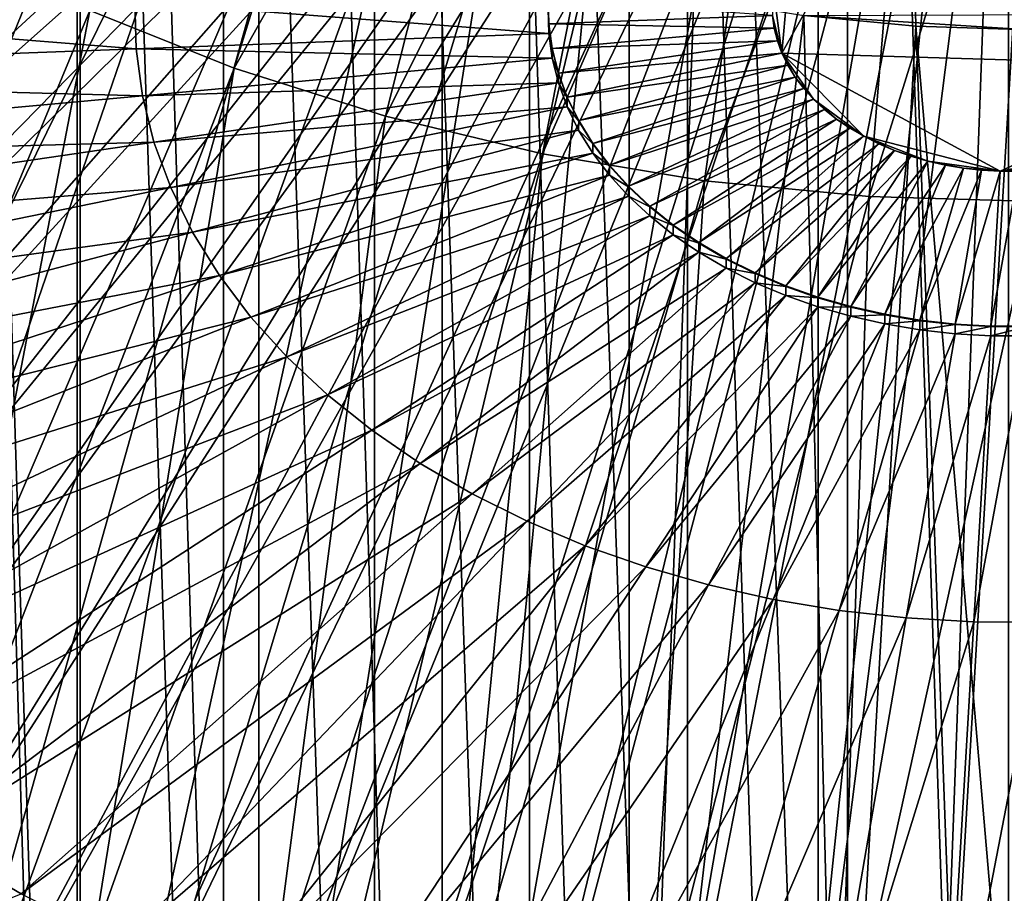
# Model space of a CAD drawing. Extents: x -1.59 to 0.28, y -0.66 to 0.41.
# Drawn here: x -0.11 to 0, y -0.39 to -0.29 of the extents above; entities that cross this region are included whole.
import ezdxf

# ---------------------------------------------------------------- set-up
doc = ezdxf.new("R2010")
doc.units = 0
doc.header["$MEASUREMENT"] = 0
doc.layers.get('0').update_dxf_attribs({"linetype": 'CONTINUOUS'})

msp = doc.modelspace()

# ---------------------------------------------------------------- linework, layer by layer
for points in [[(-0.10524, -0.60514, -0.08103), (-0.10524, 0.04307, 0.54005), (-0.12485, 0.04932, 0.53352)], [(-0.10524, -0.60514, -0.08103), (-0.12485, 0.04932, 0.53352), (-0.12485, -0.59889, -0.08755)], [(-0.08498, -0.61032, -0.07563), (-0.08498, 0.0379, 0.54545), (-0.10524, 0.04307, 0.54005)], [(-0.08498, -0.61032, -0.07563), (-0.10524, 0.04307, 0.54005), (-0.10524, -0.60514, -0.08103)], [(-0.0642, -0.61437, -0.0714), (-0.0642, 0.03384, 0.54968), (-0.08498, 0.0379, 0.54545)], [(-0.0642, -0.61437, -0.0714), (-0.08498, 0.0379, 0.54545), (-0.08498, -0.61032, -0.07563)], [(-0.04302, -0.61728, -0.06835), (-0.04302, 0.03093, 0.55272), (-0.0642, 0.03384, 0.54968)], [(-0.04302, -0.61728, -0.06835), (-0.0642, 0.03384, 0.54968), (-0.0642, -0.61437, -0.0714)], [(-0.02158, -0.61904, -0.06652), (-0.02158, 0.02917, 0.55455), (-0.04302, 0.03093, 0.55272)], [(-0.02158, -0.61904, -0.06652), (-0.04302, 0.03093, 0.55272), (-0.04302, -0.61728, -0.06835)], [(0, -0.61963, -0.06591), (0, 0.02859, 0.55517), (-0.02158, 0.02917, 0.55455)], [(0, -0.61963, -0.06591), (-0.02158, 0.02917, 0.55455), (-0.02158, -0.61904, -0.06652)], [(-0.1056, -0.56152, -0.10406), (-0.12154, -0.55535, -0.1105), (-0.12154, -0.05807, 0.36596)], [(-0.1056, -0.56152, -0.10406), (-0.12154, -0.05807, 0.36596), (-0.1056, -0.06424, 0.37241)], [(-0.08902, -0.56681, -0.09854), (-0.1056, -0.56152, -0.10406), (-0.1056, -0.06424, 0.37241)], [(-0.08902, -0.56681, -0.09854), (-0.1056, -0.06424, 0.37241), (-0.08902, -0.06953, 0.37793)], [(-0.07188, -0.57119, -0.09397), (-0.08902, -0.56681, -0.09854), (-0.08902, -0.06953, 0.37793)], [(-0.07188, -0.57119, -0.09397), (-0.08902, -0.06953, 0.37793), (-0.07188, -0.0739, 0.38249)], [(-0.0543, -0.57462, -0.09039), (-0.07188, -0.57119, -0.09397), (-0.07188, -0.0739, 0.38249)], [(-0.0543, -0.57462, -0.09039), (-0.07188, -0.0739, 0.38249), (-0.0543, -0.07733, 0.38607)], [(-0.03639, -0.57708, -0.08782), (-0.0543, -0.57462, -0.09039), (-0.0543, -0.07733, 0.38607)], [(-0.03639, -0.57708, -0.08782), (-0.0543, -0.07733, 0.38607), (-0.03639, -0.0798, 0.38864)], [(-0.01825, -0.57857, -0.08627), (-0.03639, -0.57708, -0.08782), (-0.03639, -0.0798, 0.38864)], [(-0.01825, -0.57857, -0.08627), (-0.03639, -0.0798, 0.38864), (-0.01825, -0.08129, 0.39019)], [(0, -0.57906, -0.08575), (-0.01825, -0.57857, -0.08627), (-0.01825, -0.08129, 0.39019)], [(0, -0.57906, -0.08575), (-0.01825, -0.08129, 0.39019), (0, -0.08178, 0.39071)], [(-0.22536, -0.28814, -0.13533), (-0.22506, -0.30027, -0.12268), (-0.05455, -0.21631, -0.05537)], [(-0.22506, -0.30027, -0.12268), (-0.05414, -0.21928, -0.05228), (-0.05455, -0.21631, -0.05537)], [(-0.22506, -0.30027, -0.12268), (-0.2234, -0.31235, -0.1101), (-0.05414, -0.21928, -0.05228)], [(-0.2234, -0.31235, -0.1101), (-0.0534, -0.22221, -0.04922), (-0.05414, -0.21928, -0.05228)], [(-0.2234, -0.31235, -0.1101), (-0.2204, -0.32431, -0.09764), (-0.0534, -0.22221, -0.04922)], [(-0.2204, -0.32431, -0.09764), (-0.05234, -0.2251, -0.04622), (-0.0534, -0.22221, -0.04922)], [(-0.2204, -0.32431, -0.09764), (-0.21606, -0.33607, -0.0854), (-0.05234, -0.2251, -0.04622)], [(-0.21606, -0.33607, -0.0854), (-0.05096, -0.22792, -0.04328), (-0.05234, -0.2251, -0.04622)], [(-0.21606, -0.33607, -0.0854), (-0.21043, -0.34756, -0.07343), (-0.05096, -0.22792, -0.04328)], [(-0.21043, -0.34756, -0.07343), (-0.04926, -0.23066, -0.04043), (-0.05096, -0.22792, -0.04328)], [(-0.21043, -0.34756, -0.07343), (-0.20352, -0.35872, -0.06182), (-0.04926, -0.23066, -0.04043)], [(-0.20352, -0.35872, -0.06182), (-0.04726, -0.2333, -0.03768), (-0.04926, -0.23066, -0.04043)], [(-0.20352, -0.35872, -0.06182), (-0.19539, -0.36948, -0.05063), (-0.04726, -0.2333, -0.03768)], [(-0.19539, -0.36948, -0.05063), (-0.04498, -0.23583, -0.03506), (-0.04726, -0.2333, -0.03768)], [(-0.10414, -0.29116, 0.09509), (-0.08781, -0.2977, 0.10183), (-0.06805, -0.23407, 0.11464)], [(-0.08781, -0.2977, 0.10183), (-0.05429, -0.23842, 0.11911), (-0.06805, -0.23407, 0.11464)], [(-0.19539, -0.36948, -0.05063), (-0.18608, -0.37978, -0.03993), (-0.04498, -0.23583, -0.03506)], [(-0.18608, -0.37978, -0.03993), (-0.04242, -0.23823, -0.03257), (-0.04498, -0.23583, -0.03506)], [(-0.18608, -0.37978, -0.03993), (-0.17564, -0.38954, -0.02979), (-0.04242, -0.23823, -0.03257)], [(-0.17564, -0.38954, -0.02979), (-0.0396, -0.24048, -0.03023), (-0.04242, -0.23823, -0.03257)], [(-0.08781, -0.2977, 0.10183), (-0.07065, -0.30313, 0.1074), (-0.05429, -0.23842, 0.11911)], [(-0.07065, -0.30313, 0.1074), (-0.03998, -0.24184, 0.12259), (-0.05429, -0.23842, 0.11911)], [(-0.17564, -0.38954, -0.02979), (-0.16415, -0.39872, -0.02026), (-0.0396, -0.24048, -0.03023)], [(-0.16415, -0.39872, -0.02026), (-0.03653, -0.24257, -0.02806), (-0.0396, -0.24048, -0.03023)], [(-0.07065, -0.30313, 0.1074), (-0.05282, -0.30739, 0.11175), (-0.03998, -0.24184, 0.12259)], [(-0.05282, -0.30739, 0.11175), (-0.02527, -0.24428, 0.12507), (-0.03998, -0.24184, 0.12259)], [(-0.16415, -0.39872, -0.02026), (-0.15166, -0.40725, -0.01141), (-0.03653, -0.24257, -0.02806)], [(-0.15166, -0.40725, -0.01141), (-0.03324, -0.2445, -0.02606), (-0.03653, -0.24257, -0.02806)], [(-0.05282, -0.30739, 0.11175), (-0.03449, -0.31043, 0.11483), (-0.02527, -0.24428, 0.12507)], [(-0.03449, -0.31043, 0.11483), (-0.0103, -0.24574, 0.1265), (-0.02527, -0.24428, 0.12507)], [(-0.15166, -0.40725, -0.01141), (-0.13826, -0.41509, -0.00328), (-0.03324, -0.2445, -0.02606)], [(-0.13826, -0.41509, -0.00328), (-0.02975, -0.24624, -0.02426), (-0.03324, -0.2445, -0.02606)], [(-0.18607, -0.37977, -0.03506), (-0.11424, -0.24661, 0.00128), (-0.10737, -0.25411, 0.00907)], [(-0.13826, -0.41509, -0.00328), (-0.12402, -0.42219, 0.00407), (-0.02975, -0.24624, -0.02426)], [(-0.12402, -0.42219, 0.00407), (-0.02607, -0.24779, -0.02265), (-0.02975, -0.24624, -0.02426)], [(-0.03449, -0.31043, 0.11483), (-0.01582, -0.31224, 0.11662), (-0.0103, -0.24574, 0.1265)], [(-0.01582, -0.31224, 0.11662), (0.0048, -0.24618, 0.12689), (-0.0103, -0.24574, 0.1265)], [(-0.01582, -0.31224, 0.11662), (0.003, -0.3128, 0.1171), (0.0048, -0.24618, 0.12689)], [(-0.12402, -0.42219, 0.00407), (-0.10904, -0.42851, 0.01061), (-0.02607, -0.24779, -0.02265)], [(-0.10904, -0.42851, 0.01061), (-0.02223, -0.24914, -0.02126), (-0.02607, -0.24779, -0.02265)], [(-0.10904, -0.42851, 0.01061), (-0.09339, -0.434, 0.01628), (-0.02223, -0.24914, -0.02126)], [(-0.09339, -0.434, 0.01628), (-0.01825, -0.25028, -0.02009), (-0.02223, -0.24914, -0.02126)], [(-0.09339, -0.434, 0.01628), (-0.07718, -0.43864, 0.02106), (-0.01825, -0.25028, -0.02009)], [(-0.07718, -0.43864, 0.02106), (-0.01416, -0.2512, -0.01914), (-0.01825, -0.25028, -0.02009)], [(-0.07718, -0.43864, 0.02106), (-0.06051, -0.4424, 0.02492), (-0.01416, -0.2512, -0.01914)], [(-0.06051, -0.4424, 0.02492), (-0.00997, -0.2519, -0.01842), (-0.01416, -0.2512, -0.01914)], [(-0.06051, -0.4424, 0.02492), (-0.04346, -0.44525, 0.02784), (-0.00997, -0.2519, -0.01842)], [(-0.04346, -0.44525, 0.02784), (-0.00572, -0.25237, -0.01794), (-0.00997, -0.2519, -0.01842)], [(-0.04346, -0.44525, 0.02784), (-0.02615, -0.44718, 0.02979), (-0.00572, -0.25237, -0.01794)], [(-0.02615, -0.44718, 0.02979), (-0.00144, -0.25262, -0.0177), (-0.00572, -0.25237, -0.01794)], [(-0.02615, -0.44718, 0.02979), (-0.00868, -0.44817, 0.03077), (-0.00144, -0.25262, -0.0177)], [(-0.00868, -0.44817, 0.03077), (0.00287, -0.25263, -0.0177), (-0.00144, -0.25262, -0.0177)], [(-0.00868, -0.44817, 0.03077), (0.00885, -0.44823, 0.03077), (0.00287, -0.25263, -0.0177)], [(-0.17251, -0.39185, -0.02253), (-0.18607, -0.37977, -0.03506), (-0.10737, -0.25411, 0.00907)], [(-0.17251, -0.39185, -0.02253), (-0.10737, -0.25411, 0.00907), (-0.0995, -0.26113, 0.01634)], [(-0.15733, -0.40297, -0.01101), (-0.17251, -0.39185, -0.02253), (-0.0995, -0.26113, 0.01634)], [(-0.15733, -0.40297, -0.01101), (-0.0995, -0.26113, 0.01634), (-0.09068, -0.26759, 0.02303)], [(-0.14068, -0.41303, -0.00061), (-0.15733, -0.40297, -0.01101), (-0.09068, -0.26759, 0.02303)], [(-0.14068, -0.41303, -0.00061), (-0.09068, -0.26759, 0.02303), (-0.08101, -0.27343, 0.02907)], [(-0.12271, -0.42193, 0.00858), (-0.14068, -0.41303, -0.00061), (-0.08101, -0.27343, 0.02907)], [(-0.12271, -0.42193, 0.00858), (-0.08101, -0.27343, 0.02907), (-0.07058, -0.2786, 0.03441)], [(-0.01373, -0.27471, -0.14782), (-0.02458, -0.28326, -0.13888), (-0.02569, -0.29598, -0.12561)], [(-0.02569, -0.29598, -0.12561), (0.02524, -0.29751, -0.12419), (-0.01373, -0.27471, -0.14782)], [(0.02524, -0.29751, -0.12419), (0.01749, -0.27649, -0.14607), (-0.01373, -0.27471, -0.14782)], [(-0.10359, -0.4296, 0.01647), (-0.12271, -0.42193, 0.00858), (-0.07058, -0.2786, 0.03441)], [(-0.10359, -0.4296, 0.01647), (-0.07058, -0.2786, 0.03441), (-0.05947, -0.28305, 0.03899)], [(-0.0835, -0.43595, 0.02299), (-0.10359, -0.4296, 0.01647), (-0.05947, -0.28305, 0.03899)], [(-0.0835, -0.43595, 0.02299), (-0.05947, -0.28305, 0.03899), (-0.0478, -0.28674, 0.04278)], [(-0.02458, -0.28326, -0.13888), (-0.02667, -0.28883, -0.13307), (-0.02569, -0.29598, -0.12561)], [(-0.14101, -0.37981, 0.03213), (-0.10414, -0.29116, 0.09509), (-0.11948, -0.28355, 0.08725)], [(-0.06262, -0.44094, 0.02808), (-0.0835, -0.43595, 0.02299), (-0.0478, -0.28674, 0.04278)], [(-0.06262, -0.44094, 0.02808), (-0.0478, -0.28674, 0.04278), (-0.03568, -0.28964, 0.04574)], [(-0.18224, -0.28879, -0.13479), (-0.182, -0.29858, -0.12458), (-0.09892, -0.2955, -0.12808)], [(-0.18224, -0.28879, -0.13479), (-0.09892, -0.2955, -0.12808), (-0.09905, -0.29017, -0.13363)], [(-0.02667, -0.28883, -0.13307), (-0.02676, -0.29172, -0.13006), (-0.02569, -0.29598, -0.12561)], [(-0.09905, -0.29017, -0.13363), (-0.09892, -0.2955, -0.12808), (-0.05212, -0.29376, -0.13004)], [(-0.09905, -0.29017, -0.13363), (-0.05212, -0.29376, -0.13004), (-0.05219, -0.29095, -0.13297)], [(-0.04115, -0.44451, 0.03169), (-0.06262, -0.44094, 0.02808), (-0.03568, -0.28964, 0.04574)], [(-0.05219, -0.28992, -0.13198), (-0.05212, -0.29266, -0.12899), (-0.05219, -0.28985, -0.13192)], [(-0.05219, -0.28985, -0.13192), (-0.05212, -0.29266, -0.12899), (-0.02676, -0.29172, -0.13006)], [(-0.05219, -0.29095, -0.13297), (-0.05212, -0.29273, -0.12905), (-0.05219, -0.28992, -0.13198)], [(-0.05219, -0.28992, -0.13198), (-0.05212, -0.29273, -0.12905), (-0.05212, -0.29266, -0.12899)], [(-0.04115, -0.44451, 0.03169), (-0.03568, -0.28964, 0.04574), (-0.02321, -0.29171, 0.04783)], [(-0.14101, -0.37981, 0.03213), (-0.12298, -0.38875, 0.04136), (-0.10414, -0.29116, 0.09509)], [(-0.12298, -0.38875, 0.04136), (-0.08781, -0.2977, 0.10183), (-0.10414, -0.29116, 0.09509)], [(-0.05219, -0.29095, -0.13297), (-0.05212, -0.29376, -0.13004), (-0.05212, -0.29273, -0.12905)], [(-0.05212, -0.29266, -0.12899), (-0.02656, -0.29316, -0.12856), (-0.02676, -0.29172, -0.13006)], [(-0.01929, -0.44663, 0.03378), (-0.04115, -0.44451, 0.03169), (-0.02321, -0.29171, 0.04783)], [(-0.02676, -0.29172, -0.13006), (-0.02656, -0.29316, -0.12856), (-0.02569, -0.29598, -0.12561)], [(0.02773, -0.29151, 0.04735), (0.00229, -0.29332, 0.04937), (-0.02321, -0.29171, 0.04783)], [(0.00229, -0.29332, 0.04937), (-0.01052, -0.29294, 0.04905), (-0.02321, -0.29171, 0.04783)], [(-0.01929, -0.44663, 0.03378), (-0.02321, -0.29171, 0.04783), (-0.01052, -0.29294, 0.04905)], [(-0.05212, -0.29273, -0.12905), (-0.05174, -0.29546, -0.12608), (-0.05212, -0.29266, -0.12899)], [(-0.05212, -0.29266, -0.12899), (-0.05174, -0.29546, -0.12608), (-0.02656, -0.29316, -0.12856)], [(-0.05212, -0.29376, -0.13004), (-0.05174, -0.29552, -0.12614), (-0.05212, -0.29273, -0.12905)], [(-0.05212, -0.29273, -0.12905), (-0.05174, -0.29552, -0.12614), (-0.05174, -0.29546, -0.12608)], [(-0.05174, -0.29546, -0.12608), (-0.02621, -0.29458, -0.12707), (-0.02656, -0.29316, -0.12856)], [(-0.02656, -0.29316, -0.12856), (-0.02621, -0.29458, -0.12707), (-0.02569, -0.29598, -0.12561)], [(0.00275, -0.44728, 0.03434), (-0.01929, -0.44663, 0.03378), (-0.01052, -0.29294, 0.04905)], [(0.00275, -0.44728, 0.03434), (-0.01052, -0.29294, 0.04905), (0.00229, -0.29332, 0.04937)], [(-0.09892, -0.2955, -0.12808), (-0.05174, -0.29656, -0.12713), (-0.05212, -0.29376, -0.13004)], [(-0.05212, -0.29376, -0.13004), (-0.05174, -0.29656, -0.12713), (-0.05174, -0.29552, -0.12614)], [(-0.05174, -0.29546, -0.12608), (-0.05104, -0.29823, -0.12319), (-0.02621, -0.29458, -0.12707)], [(-0.05104, -0.29823, -0.12319), (-0.02569, -0.29598, -0.12561), (-0.02621, -0.29458, -0.12707)], [(-0.182, -0.29858, -0.12458), (-0.09819, -0.3008, -0.12255), (-0.09892, -0.2955, -0.12808)], [(-0.09892, -0.2955, -0.12808), (-0.09819, -0.3008, -0.12255), (-0.05174, -0.29656, -0.12713)], [(-0.05174, -0.29552, -0.12614), (-0.05104, -0.29823, -0.12319), (-0.05174, -0.29546, -0.12608)], [(-0.05174, -0.29656, -0.12713), (-0.05104, -0.29829, -0.12326), (-0.05174, -0.29552, -0.12614)], [(-0.05174, -0.29552, -0.12614), (-0.05104, -0.29829, -0.12326), (-0.05104, -0.29823, -0.12319)], [(-0.09819, -0.3008, -0.12255), (-0.05104, -0.29933, -0.12425), (-0.05174, -0.29656, -0.12713)], [(-0.05174, -0.29656, -0.12713), (-0.05104, -0.29933, -0.12425), (-0.05104, -0.29829, -0.12326)], [(-0.05104, -0.29823, -0.12319), (-0.05004, -0.30095, -0.12036), (-0.02569, -0.29598, -0.12561)], [(-0.05004, -0.30095, -0.12036), (-0.02502, -0.29735, -0.12419), (-0.02569, -0.29598, -0.12561)], [(-0.02569, -0.29598, -0.12561), (-0.02502, -0.29735, -0.12419), (-0.02419, -0.29869, -0.1228)], [(-0.02569, -0.29598, -0.12561), (-0.02419, -0.29869, -0.1228), (-0.02212, -0.30119, -0.12019)], [(-0.02569, -0.29598, -0.12561), (-0.02212, -0.30119, -0.12019), (-0.01642, -0.3054, -0.11583)], [(-0.02569, -0.29598, -0.12561), (-0.01642, -0.3054, -0.11583), (-0.00097, -0.30935, -0.11177)], [(-0.02569, -0.29598, -0.12561), (-0.00097, -0.30935, -0.11177), (0.02524, -0.29751, -0.12419)], [(-0.12298, -0.38875, 0.04136), (-0.10379, -0.39644, 0.04928), (-0.08781, -0.2977, 0.10183)], [(-0.10379, -0.39644, 0.04928), (-0.07065, -0.30313, 0.1074), (-0.08781, -0.2977, 0.10183)], [(-0.05004, -0.30095, -0.12036), (-0.04873, -0.30361, -0.11759), (-0.02502, -0.29735, -0.12419)], [(-0.04873, -0.30361, -0.11759), (-0.02419, -0.29869, -0.1228), (-0.02502, -0.29735, -0.12419)], [(-0.00097, -0.30935, -0.11177), (0.01488, -0.30634, -0.11495), (0.02524, -0.29751, -0.12419)], [(-0.182, -0.29858, -0.12458), (-0.18066, -0.30833, -0.11442), (-0.09819, -0.3008, -0.12255)], [(-0.05104, -0.29829, -0.12326), (-0.05004, -0.30095, -0.12036), (-0.05104, -0.29823, -0.12319)], [(-0.05104, -0.29933, -0.12425), (-0.05004, -0.30102, -0.12042), (-0.05104, -0.29829, -0.12326)], [(-0.05104, -0.29829, -0.12326), (-0.05004, -0.30102, -0.12042), (-0.05004, -0.30095, -0.12036)], [(-0.04873, -0.30361, -0.11759), (-0.04713, -0.3062, -0.1149), (-0.02419, -0.29869, -0.1228)], [(-0.04713, -0.3062, -0.1149), (-0.02323, -0.29997, -0.12147), (-0.02419, -0.29869, -0.1228)], [(-0.02419, -0.29869, -0.1228), (-0.02323, -0.29997, -0.12147), (-0.02212, -0.30119, -0.12019)], [(-0.09819, -0.3008, -0.12255), (-0.09688, -0.30605, -0.11709), (-0.05104, -0.29933, -0.12425)], [(-0.09688, -0.30605, -0.11709), (-0.05004, -0.30205, -0.12141), (-0.05104, -0.29933, -0.12425)], [(-0.05104, -0.29933, -0.12425), (-0.05004, -0.30205, -0.12141), (-0.05004, -0.30102, -0.12042)], [(-0.04713, -0.3062, -0.1149), (-0.04525, -0.30869, -0.11231), (-0.02323, -0.29997, -0.12147)], [(-0.04525, -0.30869, -0.11231), (-0.02212, -0.30119, -0.12019), (-0.02323, -0.29997, -0.12147)], [(-0.18066, -0.30833, -0.11442), (-0.09688, -0.30605, -0.11709), (-0.09819, -0.3008, -0.12255)], [(-0.05004, -0.30102, -0.12042), (-0.04873, -0.30361, -0.11759), (-0.05004, -0.30095, -0.12036)], [(-0.05004, -0.30205, -0.12141), (-0.04873, -0.30368, -0.11765), (-0.05004, -0.30102, -0.12042)], [(-0.05004, -0.30102, -0.12042), (-0.04873, -0.30368, -0.11765), (-0.04873, -0.30361, -0.11759)], [(-0.04525, -0.30869, -0.11231), (-0.04309, -0.31107, -0.10983), (-0.02212, -0.30119, -0.12019)], [(-0.04309, -0.31107, -0.10983), (-0.02087, -0.30236, -0.11899), (-0.02212, -0.30119, -0.12019)], [(-0.02212, -0.30119, -0.12019), (-0.02087, -0.30236, -0.11899), (-0.0195, -0.30345, -0.11785)], [(-0.02212, -0.30119, -0.12019), (-0.0195, -0.30345, -0.11785), (-0.01642, -0.3054, -0.11583)], [(-0.09688, -0.30605, -0.11709), (-0.09497, -0.31121, -0.11171), (-0.05004, -0.30205, -0.12141)], [(-0.09497, -0.31121, -0.11171), (-0.04874, -0.30471, -0.11864), (-0.05004, -0.30205, -0.12141)], [(-0.05004, -0.30205, -0.12141), (-0.04874, -0.30471, -0.11864), (-0.04873, -0.30368, -0.11765)], [(-0.04309, -0.31107, -0.10983), (-0.04068, -0.31333, -0.10748), (-0.02087, -0.30236, -0.11899)], [(-0.04068, -0.31333, -0.10748), (-0.0195, -0.30345, -0.11785), (-0.02087, -0.30236, -0.11899)], [(-0.10379, -0.39644, 0.04928), (-0.08363, -0.40282, 0.05582), (-0.07065, -0.30313, 0.1074)], [(-0.08363, -0.40282, 0.05582), (-0.05282, -0.30739, 0.11175), (-0.07065, -0.30313, 0.1074)], [(-0.04068, -0.31333, -0.10748), (-0.03802, -0.31546, -0.10527), (-0.0195, -0.30345, -0.11785)], [(-0.03802, -0.31546, -0.10527), (-0.01801, -0.30447, -0.11679), (-0.0195, -0.30345, -0.11785)], [(-0.0195, -0.30345, -0.11785), (-0.01801, -0.30447, -0.11679), (-0.01642, -0.3054, -0.11583)], [(-0.09497, -0.31121, -0.11171), (-0.0925, -0.31626, -0.10646), (-0.04874, -0.30471, -0.11864)], [(-0.0925, -0.31626, -0.10646), (-0.04714, -0.3073, -0.11595), (-0.04874, -0.30471, -0.11864)], [(-0.04874, -0.30471, -0.11864), (-0.04713, -0.30626, -0.11496), (-0.04873, -0.30368, -0.11765)], [(-0.04874, -0.30471, -0.11864), (-0.04714, -0.3073, -0.11595), (-0.04713, -0.30626, -0.11496)], [(-0.04873, -0.30368, -0.11765), (-0.04713, -0.3062, -0.1149), (-0.04873, -0.30361, -0.11759)], [(-0.04873, -0.30368, -0.11765), (-0.04713, -0.30626, -0.11496), (-0.04713, -0.3062, -0.1149)], [(-0.03802, -0.31546, -0.10527), (-0.03512, -0.31743, -0.10322), (-0.01801, -0.30447, -0.11679)], [(-0.03512, -0.31743, -0.10322), (-0.01642, -0.3054, -0.11583), (-0.01801, -0.30447, -0.11679)], [(-0.03512, -0.31743, -0.10322), (-0.03202, -0.31925, -0.10134), (-0.01642, -0.3054, -0.11583)], [(-0.03202, -0.31925, -0.10134), (-0.01472, -0.30625, -0.11495), (-0.01642, -0.3054, -0.11583)], [(-0.01642, -0.3054, -0.11583), (-0.01472, -0.30625, -0.11495), (-0.01293, -0.307, -0.11417)], [(-0.01642, -0.3054, -0.11583), (-0.01293, -0.307, -0.11417), (-0.00914, -0.30821, -0.11292)], [(-0.01642, -0.3054, -0.11583), (-0.00914, -0.30821, -0.11292), (-0.00097, -0.30935, -0.11177)], [(-0.18066, -0.30833, -0.11442), (-0.17823, -0.31798, -0.10437), (-0.09688, -0.30605, -0.11709)], [(-0.17823, -0.31798, -0.10437), (-0.09497, -0.31121, -0.11171), (-0.09688, -0.30605, -0.11709)], [(-0.04714, -0.3073, -0.11595), (-0.04525, -0.30875, -0.11237), (-0.04713, -0.30626, -0.11496)], [(-0.04713, -0.30626, -0.11496), (-0.04525, -0.30869, -0.11231), (-0.04713, -0.3062, -0.1149)], [(-0.04713, -0.30626, -0.11496), (-0.04525, -0.30875, -0.11237), (-0.04525, -0.30869, -0.11231)], [(-0.03202, -0.31925, -0.10134), (-0.02872, -0.32089, -0.09964), (-0.01472, -0.30625, -0.11495)], [(-0.02872, -0.32089, -0.09964), (-0.01293, -0.307, -0.11417), (-0.01472, -0.30625, -0.11495)], [(-0.00097, -0.30935, -0.11177), (0.0073, -0.3087, -0.11247), (0.01488, -0.30634, -0.11495)], [(-0.0925, -0.31626, -0.10646), (-0.08947, -0.32116, -0.10136), (-0.04714, -0.3073, -0.11595)], [(-0.08947, -0.32116, -0.10136), (-0.04525, -0.30979, -0.11336), (-0.04714, -0.3073, -0.11595)], [(-0.08363, -0.40282, 0.05582), (-0.06267, -0.40782, 0.06093), (-0.05282, -0.30739, 0.11175)], [(-0.06267, -0.40782, 0.06093), (-0.03449, -0.31043, 0.11483), (-0.05282, -0.30739, 0.11175)], [(-0.04714, -0.3073, -0.11595), (-0.04525, -0.30979, -0.11336), (-0.04525, -0.30875, -0.11237)], [(-0.02872, -0.32089, -0.09964), (-0.02525, -0.32235, -0.09813), (-0.01293, -0.307, -0.11417)], [(-0.02525, -0.32235, -0.09813), (-0.01107, -0.30766, -0.11349), (-0.01293, -0.307, -0.11417)], [(-0.02525, -0.32235, -0.09813), (-0.02163, -0.32363, -0.09681), (-0.01107, -0.30766, -0.11349)], [(-0.02163, -0.32363, -0.09681), (-0.00914, -0.30821, -0.11292), (-0.01107, -0.30766, -0.11349)], [(-0.01293, -0.307, -0.11417), (-0.01107, -0.30766, -0.11349), (-0.00914, -0.30821, -0.11292)], [(-0.04525, -0.30875, -0.11237), (-0.04309, -0.31107, -0.10983), (-0.04525, -0.30869, -0.11231)], [(-0.04525, -0.30979, -0.11336), (-0.04309, -0.31114, -0.10989), (-0.04525, -0.30875, -0.11237)], [(-0.04525, -0.30875, -0.11237), (-0.04309, -0.31114, -0.10989), (-0.04309, -0.31107, -0.10983)], [(-0.02163, -0.32363, -0.09681), (-0.01788, -0.3247, -0.0957), (-0.00914, -0.30821, -0.11292)], [(-0.01788, -0.3247, -0.0957), (-0.00715, -0.30866, -0.11246), (-0.00914, -0.30821, -0.11292)], [(-0.01788, -0.3247, -0.0957), (-0.01402, -0.32557, -0.09481), (-0.00715, -0.30866, -0.11246)], [(-0.01402, -0.32557, -0.09481), (-0.00512, -0.309, -0.11212), (-0.00715, -0.30866, -0.11246)], [(-0.01402, -0.32557, -0.09481), (-0.01007, -0.32623, -0.09414), (-0.00512, -0.309, -0.11212)], [(-0.01007, -0.32623, -0.09414), (-0.00306, -0.30923, -0.11188), (-0.00512, -0.309, -0.11212)], [(-0.00914, -0.30821, -0.11292), (-0.00715, -0.30866, -0.11246), (-0.00512, -0.309, -0.11212)], [(-0.00914, -0.30821, -0.11292), (-0.00512, -0.309, -0.11212), (-0.00097, -0.30935, -0.11177)], [(-0.00512, -0.309, -0.11212), (-0.00306, -0.30923, -0.11188), (-0.00097, -0.30935, -0.11177)], [(-0.00097, -0.30935, -0.11177), (0.0032, -0.30925, -0.11188), (0.0073, -0.3087, -0.11247)], [(-0.08947, -0.32116, -0.10136), (-0.0859, -0.32588, -0.09645), (-0.04525, -0.30979, -0.11336)], [(-0.0859, -0.32588, -0.09645), (-0.0431, -0.31217, -0.11088), (-0.04525, -0.30979, -0.11336)], [(-0.04525, -0.30979, -0.11336), (-0.0431, -0.31217, -0.11088), (-0.04309, -0.31114, -0.10989)], [(-0.01007, -0.32623, -0.09414), (-0.00606, -0.32668, -0.09368), (-0.00306, -0.30923, -0.11188)], [(-0.00606, -0.32668, -0.09368), (-0.00097, -0.30935, -0.11177), (-0.00306, -0.30923, -0.11188)], [(-0.00606, -0.32668, -0.09368), (-0.00202, -0.32691, -0.09346), (-0.00097, -0.30935, -0.11177)], [(-0.00202, -0.32691, -0.09346), (0.00204, -0.32692, -0.09346), (0.00111, -0.30935, -0.11177)], [(-0.00202, -0.32691, -0.09346), (0.00111, -0.30935, -0.11177), (-0.00097, -0.30935, -0.11177)], [(-0.00097, -0.30935, -0.11177), (0.00111, -0.30935, -0.11177), (0.0032, -0.30925, -0.11188)], [(-0.17823, -0.31798, -0.10437), (-0.17474, -0.32748, -0.09449), (-0.09497, -0.31121, -0.11171)], [(-0.17474, -0.32748, -0.09449), (-0.0925, -0.31626, -0.10646), (-0.09497, -0.31121, -0.11171)], [(-0.06267, -0.40782, 0.06093), (-0.04113, -0.4114, 0.06455), (-0.03449, -0.31043, 0.11483)], [(-0.0431, -0.31217, -0.11088), (-0.04068, -0.3134, -0.10754), (-0.04309, -0.31114, -0.10989)], [(-0.04309, -0.31114, -0.10989), (-0.04068, -0.31333, -0.10748), (-0.04309, -0.31107, -0.10983)], [(-0.04309, -0.31114, -0.10989), (-0.04068, -0.3134, -0.10754), (-0.04068, -0.31333, -0.10748)], [(-0.04113, -0.4114, 0.06455), (-0.01582, -0.31224, 0.11662), (-0.03449, -0.31043, 0.11483)], [(-0.0859, -0.32588, -0.09645), (-0.08181, -0.3304, -0.09175), (-0.0431, -0.31217, -0.11088)], [(-0.08181, -0.3304, -0.09175), (-0.04068, -0.31443, -0.10853), (-0.0431, -0.31217, -0.11088)], [(-0.0431, -0.31217, -0.11088), (-0.04068, -0.31443, -0.10853), (-0.04068, -0.3134, -0.10754)], [(-0.04113, -0.4114, 0.06455), (-0.01919, -0.41353, 0.06665), (-0.01582, -0.31224, 0.11662)], [(-0.01919, -0.41353, 0.06665), (0.003, -0.3128, 0.1171), (-0.01582, -0.31224, 0.11662)], [(-0.04068, -0.3134, -0.10754), (-0.03802, -0.31546, -0.10527), (-0.04068, -0.31333, -0.10748)], [(-0.04068, -0.31443, -0.10853), (-0.03802, -0.31552, -0.10534), (-0.04068, -0.3134, -0.10754)], [(-0.04068, -0.3134, -0.10754), (-0.03802, -0.31552, -0.10534), (-0.03802, -0.31546, -0.10527)], [(-0.01919, -0.41353, 0.06665), (0.00293, -0.41418, 0.06721), (0.003, -0.3128, 0.1171)], [(-0.08181, -0.3304, -0.09175), (-0.07723, -0.33468, -0.0873), (-0.04068, -0.31443, -0.10853)], [(-0.07723, -0.33468, -0.0873), (-0.03802, -0.31656, -0.10633), (-0.04068, -0.31443, -0.10853)], [(-0.04068, -0.31443, -0.10853), (-0.03802, -0.31656, -0.10633), (-0.03802, -0.31552, -0.10534)], [(-0.03802, -0.31552, -0.10534), (-0.03512, -0.31743, -0.10322), (-0.03802, -0.31546, -0.10527)], [(-0.03802, -0.31656, -0.10633), (-0.03512, -0.3175, -0.10329), (-0.03802, -0.31552, -0.10534)], [(-0.03802, -0.31552, -0.10534), (-0.03512, -0.3175, -0.10329), (-0.03512, -0.31743, -0.10322)], [(-0.17474, -0.32748, -0.09449), (-0.17019, -0.33676, -0.08483), (-0.0925, -0.31626, -0.10646)], [(-0.17019, -0.33676, -0.08483), (-0.08947, -0.32116, -0.10136), (-0.0925, -0.31626, -0.10646)], [(-0.07723, -0.33468, -0.0873), (-0.07218, -0.33871, -0.08312), (-0.03802, -0.31656, -0.10633)], [(-0.07218, -0.33871, -0.08312), (-0.03513, -0.31853, -0.10428), (-0.03802, -0.31656, -0.10633)], [(-0.03802, -0.31656, -0.10633), (-0.03513, -0.31853, -0.10428), (-0.03512, -0.3175, -0.10329)], [(-0.03513, -0.31853, -0.10428), (-0.03202, -0.31931, -0.1014), (-0.03512, -0.3175, -0.10329)], [(-0.03512, -0.3175, -0.10329), (-0.03202, -0.31925, -0.10134), (-0.03512, -0.31743, -0.10322)], [(-0.03512, -0.3175, -0.10329), (-0.03202, -0.31931, -0.1014), (-0.03202, -0.31925, -0.10134)], [(-0.07218, -0.33871, -0.08312), (-0.0667, -0.34246, -0.07923), (-0.03513, -0.31853, -0.10428)], [(-0.0667, -0.34246, -0.07923), (-0.03202, -0.32035, -0.1024), (-0.03513, -0.31853, -0.10428)], [(-0.03513, -0.31853, -0.10428), (-0.03202, -0.32035, -0.1024), (-0.03202, -0.31931, -0.1014)], [(-0.03202, -0.31931, -0.1014), (-0.02872, -0.32089, -0.09964), (-0.03202, -0.31925, -0.10134)], [(-0.03202, -0.32035, -0.1024), (-0.02872, -0.32096, -0.0997), (-0.03202, -0.31931, -0.1014)], [(-0.03202, -0.31931, -0.1014), (-0.02872, -0.32096, -0.0997), (-0.02872, -0.32089, -0.09964)], [(-0.17019, -0.33676, -0.08483), (-0.16461, -0.34576, -0.07546), (-0.08947, -0.32116, -0.10136)], [(-0.16461, -0.34576, -0.07546), (-0.0859, -0.32588, -0.09645), (-0.08947, -0.32116, -0.10136)], [(-0.0667, -0.34246, -0.07923), (-0.06082, -0.3459, -0.07566), (-0.03202, -0.32035, -0.1024)], [(-0.06082, -0.3459, -0.07566), (-0.02873, -0.32199, -0.10069), (-0.03202, -0.32035, -0.1024)], [(-0.03202, -0.32035, -0.1024), (-0.02873, -0.32199, -0.10069), (-0.02872, -0.32096, -0.0997)], [(-0.02873, -0.32199, -0.10069), (-0.02525, -0.32242, -0.09819), (-0.02872, -0.32096, -0.0997)], [(-0.02872, -0.32096, -0.0997), (-0.02525, -0.32235, -0.09813), (-0.02872, -0.32089, -0.09964)], [(-0.02872, -0.32096, -0.0997), (-0.02525, -0.32242, -0.09819), (-0.02525, -0.32235, -0.09813)], [(-0.06082, -0.3459, -0.07566), (-0.05457, -0.34902, -0.07244), (-0.02873, -0.32199, -0.10069)], [(-0.05457, -0.34902, -0.07244), (-0.02526, -0.32345, -0.09918), (-0.02873, -0.32199, -0.10069)], [(-0.02873, -0.32199, -0.10069), (-0.02526, -0.32345, -0.09918), (-0.02525, -0.32242, -0.09819)], [(-0.02526, -0.32345, -0.09918), (-0.02163, -0.32369, -0.09688), (-0.02525, -0.32242, -0.09819)], [(-0.02525, -0.32242, -0.09819), (-0.02163, -0.32363, -0.09681), (-0.02525, -0.32235, -0.09813)], [(-0.02525, -0.32242, -0.09819), (-0.02163, -0.32369, -0.09688), (-0.02163, -0.32363, -0.09681)], [(-0.05457, -0.34902, -0.07244), (-0.04799, -0.35179, -0.06957), (-0.02526, -0.32345, -0.09918)], [(-0.04799, -0.35179, -0.06957), (-0.02164, -0.32473, -0.09787), (-0.02526, -0.32345, -0.09918)], [(-0.02526, -0.32345, -0.09918), (-0.02164, -0.32473, -0.09787), (-0.02163, -0.32369, -0.09688)], [(-0.02164, -0.32473, -0.09787), (-0.01788, -0.32477, -0.09577), (-0.02163, -0.32369, -0.09688)], [(-0.02163, -0.32369, -0.09688), (-0.01788, -0.3247, -0.0957), (-0.02163, -0.32363, -0.09681)], [(-0.02163, -0.32369, -0.09688), (-0.01788, -0.32477, -0.09577), (-0.01788, -0.3247, -0.0957)], [(-0.04799, -0.35179, -0.06957), (-0.04113, -0.3542, -0.06708), (-0.02164, -0.32473, -0.09787)], [(-0.04113, -0.3542, -0.06708), (-0.01788, -0.3258, -0.09676), (-0.02164, -0.32473, -0.09787)], [(-0.02164, -0.32473, -0.09787), (-0.01788, -0.3258, -0.09676), (-0.01788, -0.32477, -0.09577)], [(-0.01788, -0.32477, -0.09577), (-0.01402, -0.32557, -0.09481), (-0.01788, -0.3247, -0.0957)], [(-0.01788, -0.3258, -0.09676), (-0.01402, -0.32564, -0.09487), (-0.01788, -0.32477, -0.09577)], [(-0.01788, -0.32477, -0.09577), (-0.01402, -0.32564, -0.09487), (-0.01402, -0.32557, -0.09481)], [(-0.16461, -0.34576, -0.07546), (-0.15805, -0.35445, -0.06643), (-0.0859, -0.32588, -0.09645)], [(-0.15805, -0.35445, -0.06643), (-0.08181, -0.3304, -0.09175), (-0.0859, -0.32588, -0.09645)], [(-0.04113, -0.3542, -0.06708), (-0.03401, -0.35624, -0.06498), (-0.01788, -0.3258, -0.09676)], [(-0.03401, -0.35624, -0.06498), (-0.01402, -0.32667, -0.09587), (-0.01788, -0.3258, -0.09676)], [(-0.01788, -0.3258, -0.09676), (-0.01402, -0.32667, -0.09587), (-0.01402, -0.32564, -0.09487)], [(-0.01402, -0.32564, -0.09487), (-0.01007, -0.32623, -0.09414), (-0.01402, -0.32557, -0.09481)], [(-0.01402, -0.32667, -0.09587), (-0.01007, -0.3263, -0.0942), (-0.01402, -0.32564, -0.09487)], [(-0.01402, -0.32564, -0.09487), (-0.01007, -0.3263, -0.0942), (-0.01007, -0.32623, -0.09414)], [(-0.03401, -0.35624, -0.06498), (-0.02669, -0.35789, -0.06328), (-0.01402, -0.32667, -0.09587)], [(-0.02669, -0.35789, -0.06328), (-0.01007, -0.32733, -0.09519), (-0.01402, -0.32667, -0.09587)], [(-0.01402, -0.32667, -0.09587), (-0.01007, -0.32733, -0.09519), (-0.01007, -0.3263, -0.0942)], [(-0.01007, -0.3263, -0.0942), (-0.00606, -0.32668, -0.09368), (-0.01007, -0.32623, -0.09414)], [(-0.01007, -0.32733, -0.09519), (-0.00606, -0.32674, -0.09375), (-0.01007, -0.3263, -0.0942)], [(-0.01007, -0.3263, -0.0942), (-0.00606, -0.32674, -0.09375), (-0.00606, -0.32668, -0.09368)], [(-0.01007, -0.32733, -0.09519), (-0.00606, -0.32778, -0.09474), (-0.00606, -0.32674, -0.09375)], [(-0.00606, -0.32674, -0.09375), (-0.00202, -0.32691, -0.09346), (-0.00606, -0.32668, -0.09368)], [(-0.00606, -0.32778, -0.09474), (-0.00202, -0.32697, -0.09352), (-0.00606, -0.32674, -0.09375)], [(-0.00606, -0.32674, -0.09375), (-0.00202, -0.32697, -0.09352), (-0.00202, -0.32691, -0.09346)], [(-0.00606, -0.32778, -0.09474), (-0.00202, -0.32801, -0.09451), (-0.00202, -0.32697, -0.09352)], [(-0.00202, -0.32697, -0.09352), (0.00204, -0.32692, -0.09346), (-0.00202, -0.32691, -0.09346)], [(-0.00202, -0.32697, -0.09352), (0.00204, -0.32699, -0.09352), (0.00204, -0.32692, -0.09346)], [(-0.00202, -0.32801, -0.09451), (0.00204, -0.32699, -0.09352), (-0.00202, -0.32697, -0.09352)], [(-0.00202, -0.32801, -0.09451), (0.00204, -0.32802, -0.09451), (0.00204, -0.32699, -0.09352)], [(-0.02669, -0.35789, -0.06328), (-0.01921, -0.35914, -0.062), (-0.01007, -0.32733, -0.09519)], [(-0.01921, -0.35914, -0.062), (-0.00606, -0.32778, -0.09474), (-0.01007, -0.32733, -0.09519)], [(-0.01921, -0.35914, -0.062), (-0.01161, -0.35998, -0.06115), (-0.00606, -0.32778, -0.09474)], [(-0.01161, -0.35998, -0.06115), (-0.00202, -0.32801, -0.09451), (-0.00606, -0.32778, -0.09474)], [(-0.01161, -0.35998, -0.06115), (-0.00394, -0.36042, -0.06072), (-0.00202, -0.32801, -0.09451)], [(-0.00394, -0.36042, -0.06072), (0.00204, -0.32802, -0.09451), (-0.00202, -0.32801, -0.09451)], [(-0.00394, -0.36042, -0.06072), (0.00375, -0.36045, -0.06072), (0.00204, -0.32802, -0.09451)], [(-0.15805, -0.35445, -0.06643), (-0.15053, -0.36275, -0.0578), (-0.08181, -0.3304, -0.09175)], [(-0.15053, -0.36275, -0.0578), (-0.07723, -0.33468, -0.0873), (-0.08181, -0.3304, -0.09175)], [(-0.15053, -0.36275, -0.0578), (-0.14211, -0.37063, -0.04961), (-0.07723, -0.33468, -0.0873)], [(-0.14211, -0.37063, -0.04961), (-0.07218, -0.33871, -0.08312), (-0.07723, -0.33468, -0.0873)], [(-0.14211, -0.37063, -0.04961), (-0.13283, -0.37804, -0.04192), (-0.07218, -0.33871, -0.08312)], [(-0.13283, -0.37804, -0.04192), (-0.0667, -0.34246, -0.07923), (-0.07218, -0.33871, -0.08312)], [(-0.13283, -0.37804, -0.04192), (-0.12276, -0.38493, -0.03477), (-0.0667, -0.34246, -0.07923)], [(-0.12276, -0.38493, -0.03477), (-0.06082, -0.3459, -0.07566), (-0.0667, -0.34246, -0.07923)], [(-0.12276, -0.38493, -0.03477), (-0.11194, -0.39126, -0.02821), (-0.06082, -0.3459, -0.07566)], [(-0.11194, -0.39126, -0.02821), (-0.05457, -0.34902, -0.07244), (-0.06082, -0.3459, -0.07566)], [(-0.11194, -0.39126, -0.02821), (-0.10045, -0.39699, -0.02228), (-0.05457, -0.34902, -0.07244)], [(-0.10045, -0.39699, -0.02228), (-0.04799, -0.35179, -0.06957), (-0.05457, -0.34902, -0.07244)], [(-0.10045, -0.39699, -0.02228), (-0.08836, -0.40208, -0.01701), (-0.04799, -0.35179, -0.06957)], [(-0.08836, -0.40208, -0.01701), (-0.04113, -0.3542, -0.06708), (-0.04799, -0.35179, -0.06957)], [(-0.08836, -0.40208, -0.01701), (-0.07573, -0.40652, -0.01243), (-0.04113, -0.3542, -0.06708)], [(-0.07573, -0.40652, -0.01243), (-0.03401, -0.35624, -0.06498), (-0.04113, -0.3542, -0.06708)], [(-0.07573, -0.40652, -0.01243), (-0.06264, -0.41026, -0.00857), (-0.03401, -0.35624, -0.06498)], [(-0.06264, -0.41026, -0.00857), (-0.02669, -0.35789, -0.06328), (-0.03401, -0.35624, -0.06498)], [(-0.06264, -0.41026, -0.00857), (-0.04918, -0.41329, -0.00545), (-0.02669, -0.35789, -0.06328)], [(-0.04918, -0.41329, -0.00545), (-0.01921, -0.35914, -0.062), (-0.02669, -0.35789, -0.06328)], [(-0.04918, -0.41329, -0.00545), (-0.03543, -0.4156, -0.0031), (-0.01921, -0.35914, -0.062)], [(-0.03543, -0.4156, -0.0031), (-0.01161, -0.35998, -0.06115), (-0.01921, -0.35914, -0.062)], [(-0.03543, -0.4156, -0.0031), (-0.02146, -0.41715, -0.00152), (-0.01161, -0.35998, -0.06115)], [(-0.02146, -0.41715, -0.00152), (-0.00394, -0.36042, -0.06072), (-0.01161, -0.35998, -0.06115)], [(-0.02146, -0.41715, -0.00152), (-0.00735, -0.41796, -0.00073), (-0.00394, -0.36042, -0.06072)], [(-0.00735, -0.41796, -0.00073), (0.00375, -0.36045, -0.06072), (-0.00394, -0.36042, -0.06072)], [(-0.00735, -0.41796, -0.00073), (0.00679, -0.418, -0.00073), (0.00375, -0.36045, -0.06072)], [(-0.15282, -0.40771, -0.01093), (-0.11194, -0.39126, -0.02821), (-0.12276, -0.38493, -0.03477)], [(-0.12507, -0.4021, 0.03282), (-0.10379, -0.39644, 0.04928), (-0.12298, -0.38875, 0.04136)]]:
    msp.add_3dface(points)

doc.saveas('drawing.dxf')
